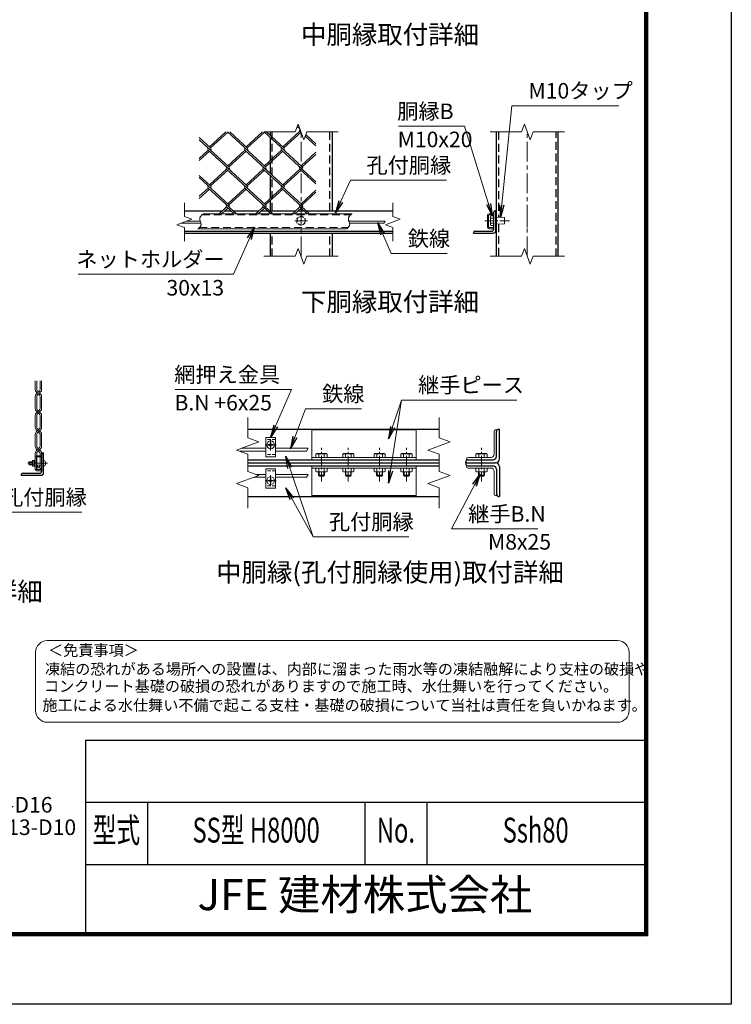
# Model space of a CAD drawing. Units: millimetres. Extents: x 0 to 21000, y 0 to 14850.
# Drawn here: x 15271 to 21000, y 0 to 7919 of the extents above; entities that cross this region are included whole.
import ezdxf
from ezdxf.enums import TextEntityAlignment as Align

# ---------------------------------------------------------------- set-up
doc = ezdxf.new("R2010")
doc.units = ezdxf.units.MM
doc.header["$LTSCALE"] = 5
doc.header["$MEASUREMENT"] = 0
doc.linetypes.add('CENTER', pattern=[50.8, 31.75, -6.35, 6.35, -6.35])
doc.linetypes.add('DASHED', pattern=[19.05, 12.7, -6.35])
for name, color, linetype, lineweight in [('D-BMK', 2, 'CENTER', 13), ('D-STR-DIM', 7, 'Continuous', 13), ('D-STR-TXT', 7, 'Continuous', 13), ('D-STR2', 7, 'Continuous', 13), ('D-STR3', 3, 'Continuous', 13), ('D-TTL-TXT', 7, 'Continuous', 13)]:
    doc.layers.add(name, color=color, linetype=linetype, lineweight=lineweight)
doc.layers.add('D-STR1', color=1, linetype='Continuous')
doc.layers.add('D-TTL', color=2, linetype='Continuous')
doc.styles.add('ROMANSE', font='Romans.shx', dxfattribs={"width": 0.7, "bigfont": 'EXTFONT.SHX'})
doc.styles.add('ゴシック', font='txt')
doc.dimstyles.new('STYLE', dxfattribs={"dimscale": 50, "dimtxt": 2.5, "dimasz": 2, "dimexe": 1, "dimexo": 1, "dimgap": 0.8, "dimtad": 1, "dimdsep": 46, "dimtxsty": 'ゴシック', "dimblk": 'OPEN', "dimcen": 1e-08, "dimclrd": 256, "dimclre": 256, "dimclrt": 256, "dimadec": 0, "dimazin": 2, "dimtfac": 1, "dimtmove": 2, "dimatfit": 3, "dimldrblk": 'OPEN', "dimfxl": 0, "dimtolj": 1, "dimtzin": 0, "dimlwd": -1, "dimlwe": -1, "dimarcsym": 0})

# ---------------------------------------------------------------- blocks, each defined once
blk = doc.blocks.new('_Open')
at = {"color": 0, "linetype": 'ByBlock', "lineweight": -2}
for p, q in [((-1, 0.167), (0, 0)), ((-1, -0.167), (0, 0)), ((0, 0), (-1, 0))]:
    blk.add_line(p, q, dxfattribs=at)

msp = doc.modelspace()

# ---------------------------------------------------------------- linework, layer by layer
at = {"layer": 'D-BMK'}
for p, q in [((17536.528, 6016.34), (17536.528, 7016.34)), ((19357.436, 6016.34), (19357.436, 7016.34)), ((19357.436, 6324.78), (19357.436, 6247.406)), ((17291.662, 4454.779), (17291.662, 4544.057)), ((17247.023, 4499.418), (17336.301, 4499.418)), ((15494.572, 4351.41), (15322.003, 4351.41)), ((17247.023, 4211.418), (17336.301, 4211.418)), ((17291.662, 4256.057), (17291.662, 4166.779))]:
    msp.add_line(p, q, dxfattribs=at)
at = {"layer": 'D-BMK', "color": 4, "lineweight": 5}
msp.add_line((17587.528, 6302.093), (17485.528, 6302.093), dxfattribs=at)
at = {"layer": 'D-BMK', "ltscale": 0.5}
for p, q in [((19215.039, 6302.093), (19015.039, 6302.093)), ((17700.91, 4205.418), (17700.91, 4475.418)), ((17916.91, 4205.418), (17916.91, 4475.418)), ((18168.91, 4205.418), (18168.91, 4475.418)), ((18384.91, 4205.418), (18384.91, 4475.418)), ((18988.752, 4205.418), (18988.752, 4475.418))]:
    msp.add_line(p, q, dxfattribs=at)
at = {"layer": 'D-STR-DIM'}
for p, q in [((17513.441, 7079.769), (17490.354, 7016.34)), ((17559.614, 6952.91), (17513.441, 7079.769)), ((19334.349, 7079.769), (19311.261, 7016.34)), ((19380.522, 6952.91), (19334.349, 7079.769)), ((17236.528, 7016.34), (17490.354, 7016.34)), ((17582.701, 7016.34), (17559.614, 6952.91)), ((17582.701, 7016.34), (17836.528, 7016.34)), ((19057.436, 7016.34), (19311.261, 7016.34)), ((19403.608, 7016.34), (19380.522, 6952.91)), ((19403.608, 7016.34), (19657.436, 7016.34)), ((16597.401, 6445.093), (16597.401, 6335.701)), ((18275.655, 6445.093), (18275.655, 6335.701)), ((16597.401, 6335.701), (16657.307, 6313.897)), ((18275.655, 6335.701), (18335.56, 6313.897)), ((16657.307, 6313.897), (16537.495, 6270.289)), ((16537.495, 6270.289), (16597.401, 6248.484)), ((18213.035, 6298.093), (18203.798, 6282.093)), ((18335.56, 6313.897), (18215.749, 6270.289)), ((18215.749, 6270.289), (18275.655, 6248.484)), ((16597.401, 6248.484), (16597.401, 6139.093)), ((18275.655, 6248.484), (18275.655, 6139.093)), ((17513.441, 6079.769), (17490.354, 6016.34)), ((17559.614, 5952.91), (17513.441, 6079.769)), ((19334.349, 6079.769), (19311.261, 6016.34)), ((19380.522, 5952.91), (19334.349, 6079.769)), ((17236.528, 6016.34), (17490.354, 6016.34)), ((17582.701, 6016.34), (17559.614, 5952.91)), ((17582.701, 6016.34), (17836.528, 6016.34)), ((19057.436, 6016.34), (19311.261, 6016.34)), ((19403.608, 6016.34), (19380.522, 5952.91)), ((19403.608, 6016.34), (19657.436, 6016.34)), ((17106.991, 4719.918), (17106.991, 4555.829)), ((18647.322, 4719.918), (18647.322, 4555.829)), ((17196.849, 4523.124), (17017.132, 4457.712)), ((17106.991, 4555.829), (17196.849, 4523.124)), ((18737.18, 4523.124), (18557.463, 4457.712)), ((18647.322, 4555.829), (18737.18, 4523.124)), ((17017.132, 4457.712), (17106.991, 4425.004)), ((17594.268, 4472.418), (17580.412, 4448.418)), ((18557.463, 4457.712), (18647.322, 4425.004)), ((17106.991, 4425.004), (17106.991, 4285.829)), ((18647.322, 4425.004), (18647.322, 4285.829)), ((17106.991, 4285.829), (17196.849, 4253.124)), ((18647.322, 4285.829), (18737.18, 4253.124)), ((17196.849, 4253.124), (17017.132, 4187.712)), ((17594.268, 4262.418), (17580.412, 4238.418)), ((18737.18, 4253.124), (18557.463, 4187.712)), ((17017.132, 4187.712), (17106.991, 4155.004)), ((17106.991, 4155.004), (17106.991, 3990.918)), ((18557.463, 4187.712), (18647.322, 4155.004)), ((18647.322, 4155.004), (18647.322, 3990.918))]:
    msp.add_line(p, q, dxfattribs=at)
for points in [[(16750.864, 6358.093), (16747.345, 6355.751), (16743.872, 6353.374), (16740.493, 6350.928), (16737.252, 6348.379), (16734.198, 6345.692), (16731.376, 6342.833), (16728.832, 6339.767), (16726.614, 6336.459), (16724.766, 6332.88), (16723.314, 6329.058), (16722.264, 6325.07), (16721.627, 6320.993), (16721.41, 6316.903), (16721.62, 6312.876), (16722.217, 6308.934), (16723.12, 6305.05), (16724.247, 6301.197), (16725.514, 6297.348), (16726.84, 6293.473), (16728.141, 6289.546), (16729.334, 6285.537), (16730.337, 6281.437), (16731.067, 6277.298), (16731.442, 6273.188), (16731.38, 6269.177), (16730.798, 6265.332), (16729.637, 6261.707), (16727.937, 6258.293), (16725.766, 6255.065), (16723.19, 6251.994), (16720.278, 6249.056), (16717.096, 6246.223), (16713.712, 6243.469), (16710.194, 6240.768), (16706.608, 6238.093)], [(17947.286, 6358.093), (17943.767, 6355.751), (17940.294, 6353.374), (17936.914, 6350.928), (17933.674, 6348.379), (17930.62, 6345.692), (17927.797, 6342.833), (17925.254, 6339.767), (17923.036, 6336.459), (17921.188, 6332.88), (17919.735, 6329.058), (17918.686, 6325.07), (17918.049, 6320.993), (17917.832, 6316.903), (17918.041, 6312.876), (17918.638, 6308.934), (17919.542, 6305.05), (17920.668, 6301.197), (17921.936, 6297.348), (17923.262, 6293.473), (17924.562, 6289.546), (17925.756, 6285.537), (17926.758, 6281.437), (17927.489, 6277.298), (17927.864, 6273.188), (17927.802, 6269.177), (17927.22, 6265.332), (17926.059, 6261.707), (17924.359, 6258.293), (17922.188, 6255.065), (17919.612, 6251.994), (17916.7, 6249.056), (17913.518, 6246.223), (17910.134, 6243.469), (17906.615, 6240.768), (17903.029, 6238.093)]]:
    msp.add_lwpolyline(points, dxfattribs=at)
at = {"layer": 'D-STR1'}
for p, q in [((17286.528, 7016.34), (17286.528, 6989.962)), ((17286.528, 6972.601), (17286.528, 6784.628)), ((17786.528, 7016.34), (17786.528, 6382.093)), ((19107.436, 7016.34), (19107.436, 6016.34)), ((19607.436, 6016.34), (19607.436, 7016.34)), ((17286.528, 6767.267), (17286.528, 6685.004)), ((17286.528, 6667.643), (17286.528, 6479.67)), ((17286.528, 6462.309), (17286.528, 6382.093)), ((16597.401, 6382.093), (16904.03, 6382.093)), ((16922.976, 6382.093), (16970.909, 6382.093)), ((16989.856, 6382.093), (17198.941, 6382.093)), ((17217.887, 6382.093), (17265.82, 6382.093)), ((17284.293, 6382.093), (17493.852, 6382.093)), ((17512.798, 6382.093), (17560.731, 6382.093)), ((17579.204, 6382.093), (18275.655, 6382.093)), ((19088.236, 6236.093), (19088.236, 6370.093)), ((19100.236, 6382.093), (19104.236, 6382.093)), ((19104.236, 6222.093), (19104.236, 6382.093)), ((16597.401, 6218.093), (18275.655, 6218.093)), ((16597.401, 6202.093), (18275.655, 6202.093)), ((17286.528, 6202.093), (17286.528, 6016.34)), ((17786.528, 6202.093), (17786.528, 6016.34)), ((18924.236, 6202.093), (18924.236, 6206.093)), ((18924.236, 6202.093), (19084.236, 6202.093)), ((18936.236, 6218.093), (19070.236, 6218.093)), ((17106.991, 4625.418), (18647.322, 4625.418)), ((19108.752, 4406.418), (19108.752, 4607.418)), ((19126.752, 4625.418), (19132.752, 4625.418)), ((19132.752, 4385.418), (19132.752, 4625.418)), ((15460.488, 4435.41), (15464.488, 4435.41)), ((15464.488, 4275.41), (15464.488, 4435.41)), ((15448.488, 4289.41), (15448.488, 4423.41)), ((17106.991, 4379.418), (18647.322, 4379.418)), ((18862.752, 4355.418), (18862.752, 4361.418)), ((18880.752, 4379.418), (19081.752, 4379.418)), ((17106.991, 4355.418), (18647.322, 4355.418)), ((17106.991, 4331.418), (18647.322, 4331.418)), ((18862.752, 4355.418), (19102.752, 4355.418)), ((18862.752, 4355.418), (18862.752, 4349.418)), ((18862.752, 4355.418), (19102.752, 4355.418)), ((18880.752, 4331.418), (19081.752, 4331.418)), ((19108.752, 4304.418), (19108.752, 4103.418)), ((19132.752, 4325.418), (19132.752, 4085.418)), ((15284.488, 4255.41), (15284.488, 4259.41)), ((15284.488, 4255.41), (15444.488, 4255.41)), ((15296.488, 4271.41), (15430.488, 4271.41)), ((17106.991, 4085.418), (18647.322, 4085.418)), ((19126.752, 4085.418), (19132.752, 4085.418))]:
    msp.add_line(p, q, dxfattribs=at)
at = {"layer": 'D-STR1', "linetype": 'DASHED'}
for p, q in [((17304.528, 6382.093), (17304.528, 7016.34)), ((17768.528, 6382.093), (17768.528, 7016.34)), ((19125.436, 7016.34), (19125.436, 6329.564)), ((19589.436, 6016.34), (19589.436, 7016.34)), ((19125.436, 6274.623), (19125.436, 6016.34)), ((17304.528, 6016.34), (17304.528, 6202.093)), ((17768.528, 6016.34), (17768.528, 6202.093))]:
    msp.add_line(p, q, dxfattribs=at)
at = {"layer": 'D-STR1'}
for centre, radius, start, end in [((19100.236, 6370.093), 12, 90, 180), ((18936.236, 6206.093), 12, 90, 180), ((19070.236, 6236.093), 18, 270, 0), ((19084.236, 6222.093), 20, 270, 0), ((19126.752, 4607.418), 18, 90, 180), ((15460.488, 4423.41), 12, 90, 180), ((18880.752, 4361.418), 18, 90, 180), ((19081.752, 4406.418), 27, 270, 0), ((19102.752, 4385.418), 30, 270, 0), ((15430.488, 4289.41), 18, 270, 0), ((18880.752, 4349.418), 18, 180, 270), ((19081.752, 4304.418), 27, 0, 90), ((19102.752, 4325.418), 30, 0, 90), ((15296.488, 4259.41), 12, 90, 180), ((15444.488, 4275.41), 20, 270, 0), ((19126.752, 4103.418), 18, 180, 270)]:
    msp.add_arc(centre, radius, start, end, dxfattribs=at)
at = {"layer": 'D-STR2'}
for p, q in [((17528.459, 7038.51), (17505.936, 7059.148)), ((17518.978, 7064.559), (17510.674, 7072.167)), ((16808.747, 6887.295), (16717.401, 6970.999)), ((16930.628, 7016.34), (16799.274, 6895.976)), ((16946.73, 7013.733), (16808.747, 6887.295)), ((17251.114, 6734.816), (16943.885, 7016.34)), ((17103.658, 6887.295), (16962.831, 7016.34)), ((17225.539, 7016.34), (17094.185, 6895.976)), ((17241.641, 7013.733), (17103.656, 6887.293)), ((17546.025, 6734.816), (17238.796, 7016.34)), ((17398.569, 6887.295), (17257.742, 7016.34)), ((17527.078, 7022.413), (17389.096, 6895.976)), ((17536.551, 7013.733), (17398.569, 6887.295)), ((17537.94, 7012.461), (17527.078, 7022.413)), ((17656.528, 6903.795), (17570.447, 6982.673)), ((17656.528, 6921.156), (17575.186, 6995.692)), ((16956.203, 6734.816), (16717.401, 6953.638)), ((16789.801, 6869.934), (16717.401, 6803.592)), ((16799.274, 6861.254), (16717.401, 6786.231)), ((17103.658, 6582.337), (16789.801, 6869.934)), ((17084.71, 6869.932), (16946.73, 6743.497)), ((17094.185, 6861.254), (16956.203, 6734.816)), ((17398.569, 6582.337), (17084.712, 6869.934)), ((17379.623, 6869.934), (17242.466, 6744.253)), ((17389.096, 6861.254), (17251.114, 6734.816)), ((17656.528, 6616.197), (17379.623, 6869.934)), ((17656.528, 6853.435), (17536.551, 6743.497)), ((17656.528, 6836.074), (17546.025, 6734.816)), ((16808.747, 6582.337), (16717.401, 6666.04)), ((16937.256, 6717.455), (16799.274, 6591.018)), ((16946.73, 6708.774), (16808.747, 6582.337)), ((17251.09, 6429.879), (16937.256, 6717.455)), ((17232.167, 6717.455), (17094.185, 6591.018)), ((17241.641, 6708.774), (17103.658, 6582.337)), ((17546.001, 6429.879), (17232.167, 6717.455)), ((17527.078, 6717.455), (17389.096, 6591.018)), ((17536.551, 6708.774), (17398.569, 6582.337)), ((17656.528, 6598.836), (17527.078, 6717.455)), ((16956.203, 6429.858), (16717.401, 6648.679)), ((16789.801, 6564.976), (16717.401, 6498.634)), ((16799.274, 6556.295), (16717.401, 6481.272)), ((17016.047, 6358.093), (16790.038, 6565.193)), ((17084.712, 6564.976), (16946.73, 6438.538)), ((17094.185, 6556.295), (16956.203, 6429.858)), ((17310.484, 6358.093), (17084.712, 6564.976)), ((17379.623, 6564.976), (17241.641, 6438.538)), ((17389.096, 6556.295), (17251.114, 6429.858)), ((17605.395, 6358.093), (17379.623, 6564.976)), ((17656.528, 6548.52), (17536.528, 6438.56)), ((17656.528, 6531.159), (17546.001, 6429.879)), ((16937.47, 6412.735), (16877.839, 6358.093)), ((16946.943, 6404.055), (16896.785, 6358.093)), ((16997.101, 6358.093), (16937.47, 6412.735)), ((17232.381, 6412.735), (17172.75, 6358.093)), ((17241.854, 6404.055), (17191.696, 6358.093)), ((17292.012, 6358.093), (17232.381, 6412.735)), ((17527.292, 6412.735), (17467.66, 6358.093)), ((17536.765, 6404.055), (17486.607, 6358.093)), ((17586.923, 6358.093), (17527.292, 6412.735)), ((15396.151, 4945.213), (15396.066, 5014.974)), ((15408.984, 4945.227), (15408.9, 5014.974)), ((15435.496, 4945.227), (15435.412, 5014.974)), ((15448.33, 4945.213), (15448.245, 5014.974)), ((15422.24, 4925.675), (15404.352, 4907.786)), ((15404.352, 4925.414), (15413.165, 4916.6)), ((15413.436, 4934.479), (15422.24, 4925.675)), ((15431.315, 4916.6), (15413.436, 4898.721)), ((15431.044, 4934.479), (15422.24, 4925.675)), ((15440.129, 4925.414), (15431.315, 4916.6)), ((15431.315, 4916.6), (15440.129, 4907.786)), ((15396.286, 4792.89), (15396.151, 4887.987)), ((15409.119, 4792.904), (15408.984, 4887.973)), ((15422.24, 4907.525), (15431.044, 4898.721)), ((15435.631, 4792.904), (15435.496, 4887.973)), ((15448.465, 4792.89), (15448.33, 4887.987)), ((15422.375, 4773.352), (15404.487, 4755.464)), ((15404.487, 4773.091), (15413.301, 4764.278)), ((15413.571, 4782.156), (15422.375, 4773.352)), ((15431.45, 4764.278), (15413.571, 4746.399)), ((15431.179, 4782.156), (15422.375, 4773.352)), ((15422.375, 4755.203), (15431.179, 4746.399)), ((15440.264, 4773.091), (15431.45, 4764.278)), ((15431.45, 4764.278), (15440.264, 4755.464)), ((15396.286, 4640.628), (15396.286, 4735.665)), ((15409.119, 4639.62), (15409.119, 4735.651)), ((15435.631, 4639.62), (15435.631, 4735.651)), ((15448.465, 4640.628), (15448.465, 4735.665)), ((15422.375, 4621.09), (15404.487, 4603.201)), ((15404.487, 4620.829), (15413.301, 4612.015)), ((15431.45, 4612.015), (15412.847, 4593.412)), ((15412.849, 4630.616), (15422.375, 4621.09)), ((15431.902, 4630.616), (15422.375, 4621.09)), ((15422.375, 4602.941), (15431.902, 4593.415)), ((15440.264, 4620.829), (15431.45, 4612.015)), ((15431.45, 4612.015), (15440.264, 4603.201)), ((15396.286, 4488.149), (15396.286, 4583.403)), ((15409.119, 4489.157), (15409.119, 4584.411)), ((15435.631, 4489.157), (15435.631, 4584.411)), ((15448.465, 4488.149), (15448.465, 4583.403)), ((15422.375, 4468.611), (15404.487, 4450.722)), ((15404.487, 4468.35), (15413.301, 4459.536)), ((15414.274, 4476.712), (15422.375, 4468.611)), ((15431.45, 4459.536), (15414.276, 4442.362)), ((15431.902, 4478.137), (15422.375, 4468.611)), ((15422.375, 4450.461), (15431.902, 4440.935)), ((15440.264, 4468.35), (15431.45, 4459.536)), ((15431.45, 4459.536), (15440.264, 4450.722)), ((15396.286, 4376.702), (15396.286, 4430.923)), ((15409.119, 4411.41), (15409.119, 4431.932)), ((15409.119, 4328.431), (15409.119, 4402.21)), ((15435.631, 4411.41), (15435.631, 4431.932)), ((15435.631, 4328.431), (15435.631, 4402.21)), ((15448.465, 4327.423), (15448.465, 4430.923))]:
    msp.add_line(p, q, dxfattribs=at)
for centre, radius, start, end in [((17536.765, 7031.333), 12.849, 137.5, 222.5), ((16799.251, 6878.636), 12.849, 137.5, 222.5), ((16799.251, 6878.636), 12.849, 317.5, 42.5), ((17094.161, 6878.636), 12.849, 137.5, 222.5), ((17094.161, 6878.636), 12.849, 317.5, 42.5), ((17389.072, 6878.636), 12.849, 137.5, 222.5), ((17389.072, 6878.636), 12.849, 317.5, 42.5), ((16946.73, 6726.136), 12.849, 137.5, 222.5), ((16946.73, 6726.136), 12.849, 317.5, 42.5), ((17241.641, 6726.136), 12.849, 137.5, 222.5), ((17241.641, 6726.136), 12.849, 317.5, 42.5), ((17536.765, 6726.374), 12.849, 137.5, 222.5), ((17536.765, 6726.374), 12.849, 317.5, 42.5), ((16799.487, 6573.895), 12.849, 137.5, 222.5), ((16799.487, 6573.895), 12.849, 317.5, 42.5), ((17094.398, 6573.895), 12.849, 137.5, 222.5), ((17094.398, 6573.895), 12.849, 317.5, 42.5), ((17389.309, 6573.895), 12.849, 137.5, 222.5), ((17389.309, 6573.895), 12.849, 317.5, 42.5), ((16946.943, 6421.416), 12.849, 137.5, 222.5), ((16946.943, 6421.416), 12.849, 317.5, 42.5), ((17241.854, 6421.416), 12.849, 137.5, 222.5), ((17241.854, 6421.416), 12.849, 317.5, 42.5), ((17536.765, 6421.416), 12.849, 137.5, 222.5), ((17536.765, 6421.416), 12.849, 317.5, 42.5), ((15424.151, 4945.213), 28, 180, 225), ((15424.184, 4945.227), 15.2, 180, 225.0000019), ((15420.296, 4945.227), 15.2, 315, 0), ((15420.33, 4945.213), 28, 315, 0), ((15424.151, 4887.987), 28, 135, 180), ((15424.184, 4887.973), 15.2, 135.0005463, 180), ((15420.296, 4887.973), 15.2, 0, 44.9991525), ((15420.33, 4887.987), 28, 0, 45), ((15424.286, 4792.89), 28, 180, 225), ((15424.286, 4735.665), 28, 135, 180), ((15424.319, 4792.904), 15.2, 180, 225.0000019), ((15420.431, 4792.904), 15.2, 315, 0), ((15420.465, 4792.89), 28, 315, 0), ((15420.465, 4735.665), 28, 0, 45), ((15424.319, 4735.651), 15.2, 135.0005463, 180), ((15420.431, 4735.651), 15.2, 0, 44.9991525), ((15424.286, 4640.628), 28, 180, 225), ((15424.286, 4583.403), 28, 135, 180), ((15424.286, 4640.628), 15.2, 183.8039647, 221.199866), ((15424.286, 4583.403), 15.2, 138.8143981, 176.1960353), ((15420.465, 4640.628), 15.2, 318.8001588, 356.1960353), ((15420.465, 4583.403), 15.2, 3.8039647, 41.1998412), ((15420.465, 4640.628), 28, 315, 0), ((15420.465, 4583.403), 28, 0, 45), ((15424.286, 4488.149), 28, 180, 225), ((15424.286, 4430.923), 28, 135, 180), ((15424.286, 4488.149), 15.2, 176.1960353, 228.8001377), ((15424.286, 4430.923), 15.2, 131.1866944, 176.1960353), ((15420.465, 4488.149), 15.2, 318.8001588, 3.8039647), ((15420.465, 4430.923), 15.2, 3.8039647, 41.1998412), ((15420.465, 4488.149), 28, 315, 0), ((15420.465, 4430.923), 28, 0, 45), ((15422.375, 4328.431), 26.089, 230.2306105, 0), ((15422.375, 4328.431), 13.256, 180, 0)]:
    msp.add_arc(centre, radius, start, end, dxfattribs=at)
at = {"layer": 'D-STR3', "linetype": 'DASHED'}
for p, q in [((16737.88, 6348.893), (17934.302, 6348.893)), ((16718.338, 6247.293), (17914.76, 6247.293))]:
    msp.add_line(p, q, dxfattribs=at)
at = {"layer": 'D-STR3'}
for p, q in [((17947.286, 6358.093), (16750.864, 6358.093)), ((19036.236, 6344.893), (19036.236, 6251.293)), ((19045.436, 6344.893), (19045.436, 6251.293)), ((19088.236, 6358.093), (19049.436, 6358.093)), ((19088.236, 6348.893), (19049.436, 6348.893)), ((19060.236, 6335.093), (19063.85, 6341.353)), ((19063.85, 6341.353), (19088.236, 6341.353)), ((19088.236, 6358.093), (19088.236, 6348.893)), ((19088.236, 6341.353), (19088.236, 6262.834)), ((16726.628, 6282.093), (16569.926, 6282.093)), ((16722.004, 6298.093), (16613.886, 6298.093)), ((17918.426, 6298.093), (18213.035, 6298.093)), ((17923.05, 6282.093), (18203.798, 6282.093)), ((19060.236, 6335.093), (19060.236, 6269.093)), ((19060.236, 6269.093), (19063.85, 6262.834)), ((19063.85, 6321.723), (19088.236, 6321.723)), ((19063.85, 6282.464), (19088.236, 6282.464)), ((19063.85, 6262.834), (19088.236, 6262.834)), ((19104.236, 6274.093), (19104.236, 6330.093)), ((19107.436, 6274.093), (19107.436, 6330.093)), ((19107.436, 6330.093), (19175.436, 6328.093)), ((19175.436, 6276.093), (19107.436, 6274.093)), ((19175.436, 6276.093), (19175.436, 6328.093)), ((17903.029, 6238.093), (16706.608, 6238.093)), ((19088.236, 6247.293), (19049.436, 6247.293)), ((19088.236, 6238.093), (19049.436, 6238.093)), ((19088.236, 6247.293), (19088.236, 6238.093)), ((17622.91, 4619.418), (18462.91, 4619.418)), ((17622.91, 4379.418), (17622.91, 4619.418)), ((18462.91, 4379.418), (18462.91, 4619.418)), ((19090.752, 4607.418), (19090.752, 4424.418)), ((19108.752, 4619.418), (19102.752, 4619.418)), ((19108.752, 4619.418), (19108.752, 4409.418)), ((17252.662, 4403.418), (17252.662, 4559.418)), ((17330.662, 4559.418), (17252.662, 4559.418)), ((17289.467, 4519.518), (17289.305, 4510.245)), ((17289.467, 4519.518), (17293.856, 4519.518)), ((17293.856, 4519.518), (17294.018, 4510.245)), ((17330.662, 4403.418), (17330.662, 4559.418)), ((17252.662, 4448.418), (17042.666, 4448.418)), ((17252.662, 4472.418), (17057.536, 4472.418)), ((17280.688, 4501.772), (17271.562, 4501.612)), ((17271.562, 4497.223), (17271.562, 4501.612)), ((17280.688, 4497.064), (17271.562, 4497.223)), ((17286.256, 4504.608), (17280.688, 4501.772)), ((17286.256, 4494.228), (17280.688, 4497.064)), ((17286.365, 4504.715), (17289.305, 4510.245)), ((17286.365, 4494.121), (17289.305, 4488.591)), ((17289.467, 4479.318), (17289.305, 4488.591)), ((17289.316, 4479.318), (17293.856, 4479.318)), ((17293.856, 4479.318), (17294.018, 4488.591)), ((17296.959, 4504.715), (17294.018, 4510.245)), ((17296.959, 4494.121), (17294.018, 4488.591)), ((17297.068, 4504.608), (17302.636, 4501.772)), ((17297.068, 4494.228), (17302.636, 4497.064)), ((17302.636, 4501.772), (17311.762, 4501.612)), ((17302.636, 4497.064), (17311.762, 4497.223)), ((17311.762, 4497.223), (17311.762, 4501.612)), ((17594.268, 4472.418), (17330.662, 4472.418)), ((17580.412, 4448.418), (17330.662, 4448.418)), ((15348.488, 4363.41), (15344.488, 4359.41)), ((15344.488, 4343.41), (15344.488, 4359.41)), ((15374.088, 4361.01), (15346.088, 4361.01)), ((15348.488, 4339.41), (15348.488, 4363.41)), ((15374.088, 4363.41), (15348.488, 4363.41)), ((15374.088, 4371.01), (15376.105, 4374.504)), ((15374.088, 4331.81), (15374.088, 4371.01)), ((15390.088, 4374.504), (15376.105, 4374.504)), ((15390.088, 4362.957), (15376.105, 4362.957)), ((15390.088, 4376.41), (15390.088, 4326.41)), ((15396.488, 4376.41), (15390.088, 4376.41)), ((15390.088, 4328.316), (15390.088, 4374.504)), ((15396.488, 4398.21), (15396.488, 4304.61)), ((15405.688, 4398.21), (15405.688, 4304.61)), ((15448.488, 4411.41), (15409.688, 4411.41)), ((15448.488, 4402.21), (15409.688, 4402.21)), ((15448.488, 4411.41), (15448.488, 4402.21)), ((15464.488, 4372.41), (15464.488, 4330.41)), ((15470.596, 4372.41), (15464.488, 4372.41)), ((17330.662, 4403.418), (17252.662, 4403.418)), ((17622.91, 4397.418), (18462.91, 4397.418)), ((17663.11, 4429.218), (17655.877, 4425.041)), ((17655.877, 4397.418), (17655.877, 4425.041)), ((17745.944, 4397.418), (17655.877, 4397.418)), ((17738.71, 4429.218), (17663.11, 4429.218)), ((17678.394, 4397.418), (17678.394, 4425.041)), ((17723.427, 4397.418), (17723.427, 4425.041)), ((17738.71, 4429.218), (17745.944, 4425.041)), ((17745.944, 4397.418), (17745.944, 4425.041)), ((17879.11, 4429.218), (17871.877, 4425.041)), ((17871.877, 4397.418), (17871.877, 4425.041)), ((17961.944, 4397.418), (17871.877, 4397.418)), ((17954.71, 4429.218), (17879.11, 4429.218)), ((17894.394, 4397.418), (17894.394, 4425.041)), ((17939.427, 4397.418), (17939.427, 4425.041)), ((17954.71, 4429.218), (17961.944, 4425.041)), ((17961.944, 4397.418), (17961.944, 4425.041)), ((18131.11, 4429.218), (18123.877, 4425.041)), ((18123.877, 4397.418), (18123.877, 4425.041)), ((18213.944, 4397.418), (18123.877, 4397.418)), ((18206.71, 4429.218), (18131.11, 4429.218)), ((18146.394, 4397.418), (18146.394, 4425.041)), ((18191.427, 4397.418), (18191.427, 4425.041)), ((18206.71, 4429.218), (18213.944, 4425.041)), ((18213.944, 4397.418), (18213.944, 4425.041)), ((18347.11, 4429.218), (18339.877, 4425.041)), ((18339.877, 4397.418), (18339.877, 4425.041)), ((18429.944, 4397.418), (18339.877, 4397.418)), ((18422.71, 4429.218), (18347.11, 4429.218)), ((18362.394, 4397.418), (18362.394, 4425.041)), ((18407.427, 4397.418), (18407.427, 4425.041)), ((18422.71, 4429.218), (18429.944, 4425.041)), ((18429.944, 4397.418), (18429.944, 4425.041)), ((18868.752, 4385.418), (18868.752, 4379.418)), ((19078.752, 4379.418), (18868.752, 4379.418)), ((19063.752, 4397.418), (18880.752, 4397.418)), ((18950.952, 4429.218), (18943.719, 4425.041)), ((18943.719, 4397.418), (18943.719, 4425.041)), ((19033.785, 4397.418), (18943.719, 4397.418)), ((19026.552, 4429.218), (18950.952, 4429.218)), ((18966.236, 4397.418), (18966.236, 4425.041)), ((19011.269, 4397.418), (19011.269, 4425.041)), ((19026.552, 4429.218), (19033.785, 4425.041)), ((19033.785, 4397.418), (19033.785, 4425.041)), ((15348.488, 4339.41), (15344.488, 4343.41)), ((15374.088, 4341.81), (15346.088, 4341.81)), ((15374.088, 4339.41), (15348.488, 4339.41)), ((15374.088, 4331.81), (15376.105, 4328.316)), ((15390.088, 4339.863), (15376.105, 4339.863)), ((15390.088, 4328.316), (15376.105, 4328.316)), ((15396.488, 4326.41), (15390.088, 4326.41)), ((15448.488, 4300.61), (15409.688, 4300.61)), ((15448.488, 4291.41), (15409.688, 4291.41)), ((15448.488, 4300.61), (15448.488, 4291.41)), ((15470.596, 4330.41), (15464.488, 4330.41)), ((17252.662, 4307.418), (17252.662, 4151.418)), ((17330.662, 4307.418), (17252.662, 4307.418)), ((17330.662, 4307.418), (17330.662, 4151.418)), ((17622.91, 4331.418), (18462.91, 4331.418)), ((17622.91, 4331.418), (17622.91, 4091.418)), ((17622.91, 4313.418), (18462.91, 4313.418)), ((17655.877, 4313.418), (17655.877, 4285.794)), ((17745.944, 4313.418), (17655.877, 4313.418)), ((17663.11, 4281.618), (17655.877, 4285.794)), ((17738.71, 4281.618), (17663.11, 4281.618)), ((17676.91, 4281.618), (17676.91, 4254.618)), ((17678.394, 4313.418), (17678.394, 4285.794)), ((17681.41, 4281.618), (17681.41, 4250.118)), ((17720.41, 4281.618), (17720.41, 4250.118)), ((17723.427, 4313.418), (17723.427, 4285.794)), ((17724.91, 4281.618), (17724.91, 4254.618)), ((17738.71, 4281.618), (17745.944, 4285.794)), ((17745.944, 4313.418), (17745.944, 4285.794)), ((17871.877, 4313.418), (17871.877, 4285.794)), ((17961.944, 4313.418), (17871.877, 4313.418)), ((17879.11, 4281.618), (17871.877, 4285.794)), ((17954.71, 4281.618), (17879.11, 4281.618)), ((17892.91, 4281.618), (17892.91, 4254.618)), ((17894.394, 4313.418), (17894.394, 4285.794)), ((17897.41, 4281.618), (17897.41, 4250.118)), ((17936.41, 4281.618), (17936.41, 4250.118)), ((17939.427, 4313.418), (17939.427, 4285.794)), ((17940.91, 4281.618), (17940.91, 4254.618)), ((17954.71, 4281.618), (17961.944, 4285.794)), ((17961.944, 4313.418), (17961.944, 4285.794)), ((18123.877, 4313.418), (18123.877, 4285.794)), ((18213.944, 4313.418), (18123.877, 4313.418)), ((18131.11, 4281.618), (18123.877, 4285.794)), ((18206.71, 4281.618), (18131.11, 4281.618)), ((18144.91, 4281.618), (18144.91, 4254.618)), ((18146.394, 4313.418), (18146.394, 4285.794)), ((18149.41, 4281.618), (18149.41, 4250.118)), ((18188.41, 4281.618), (18188.41, 4250.118)), ((18191.427, 4313.418), (18191.427, 4285.794)), ((18192.91, 4281.618), (18192.91, 4254.618)), ((18206.71, 4281.618), (18213.944, 4285.794)), ((18213.944, 4313.418), (18213.944, 4285.794)), ((18339.877, 4313.418), (18339.877, 4285.794)), ((18429.944, 4313.418), (18339.877, 4313.418)), ((18347.11, 4281.618), (18339.877, 4285.794)), ((18422.71, 4281.618), (18347.11, 4281.618)), ((18360.91, 4281.618), (18360.91, 4254.618)), ((18362.394, 4313.418), (18362.394, 4285.794)), ((18365.41, 4281.618), (18365.41, 4250.118)), ((18404.41, 4281.618), (18404.41, 4250.118)), ((18407.427, 4313.418), (18407.427, 4285.794)), ((18408.91, 4281.618), (18408.91, 4254.618)), ((18422.71, 4281.618), (18429.944, 4285.794)), ((18429.944, 4313.418), (18429.944, 4285.794)), ((18462.91, 4331.418), (18462.91, 4091.418)), ((19078.752, 4331.418), (18868.752, 4331.418)), ((18868.752, 4325.418), (18868.752, 4331.418)), ((19063.752, 4313.418), (18880.752, 4313.418)), ((18943.719, 4313.418), (18943.719, 4285.794)), ((19033.785, 4313.418), (18943.719, 4313.418)), ((18950.952, 4281.618), (18943.719, 4285.794)), ((19026.552, 4281.618), (18950.952, 4281.618)), ((18964.752, 4281.618), (18964.752, 4254.618)), ((18966.236, 4313.418), (18966.236, 4285.794)), ((18969.252, 4281.618), (18969.252, 4250.118)), ((19008.252, 4281.618), (19008.252, 4250.118)), ((19011.269, 4313.418), (19011.269, 4285.794)), ((19012.752, 4281.618), (19012.752, 4254.618)), ((19026.552, 4281.618), (19033.785, 4285.794)), ((19033.785, 4313.418), (19033.785, 4285.794)), ((19090.752, 4103.418), (19090.752, 4286.418)), ((19108.752, 4091.418), (19108.752, 4301.418)), ((17252.662, 4238.418), (17156.445, 4238.418)), ((17252.662, 4262.418), (17171.314, 4262.418)), ((17280.688, 4213.772), (17271.562, 4213.612)), ((17271.562, 4213.612), (17271.562, 4209.223)), ((17280.688, 4209.064), (17271.562, 4209.223)), ((17286.256, 4216.608), (17280.688, 4213.772)), ((17286.256, 4206.228), (17280.688, 4209.064)), ((17286.365, 4216.715), (17289.305, 4222.245)), ((17286.365, 4206.121), (17289.305, 4200.591)), ((17289.467, 4231.518), (17289.305, 4222.245)), ((17289.467, 4191.318), (17289.305, 4200.591)), ((17289.316, 4231.518), (17293.856, 4231.518)), ((17293.856, 4231.518), (17294.018, 4222.245)), ((17293.856, 4191.318), (17294.018, 4200.591)), ((17296.959, 4216.715), (17294.018, 4222.245)), ((17296.959, 4206.121), (17294.018, 4200.591)), ((17297.068, 4216.608), (17302.636, 4213.772)), ((17297.068, 4206.228), (17302.636, 4209.064)), ((17302.636, 4213.772), (17311.762, 4213.612)), ((17302.636, 4209.064), (17311.762, 4209.223)), ((17311.762, 4213.612), (17311.762, 4209.223)), ((17594.268, 4262.418), (17330.662, 4262.418)), ((17580.412, 4238.418), (17330.662, 4238.418)), ((17676.91, 4254.618), (17684.11, 4247.418)), ((17724.91, 4254.618), (17676.91, 4254.618)), ((17717.71, 4247.418), (17684.11, 4247.418)), ((17724.91, 4254.618), (17717.71, 4247.418)), ((17892.91, 4254.618), (17900.11, 4247.418)), ((17940.91, 4254.618), (17892.91, 4254.618)), ((17933.71, 4247.418), (17900.11, 4247.418)), ((17940.91, 4254.618), (17933.71, 4247.418)), ((18144.91, 4254.618), (18152.11, 4247.418)), ((18192.91, 4254.618), (18144.91, 4254.618)), ((18185.71, 4247.418), (18152.11, 4247.418)), ((18192.91, 4254.618), (18185.71, 4247.418)), ((18360.91, 4254.618), (18368.11, 4247.418)), ((18408.91, 4254.618), (18360.91, 4254.618)), ((18401.71, 4247.418), (18368.11, 4247.418)), ((18408.91, 4254.618), (18401.71, 4247.418)), ((18964.752, 4254.618), (18971.952, 4247.418)), ((19012.752, 4254.618), (18964.752, 4254.618)), ((19005.552, 4247.418), (18971.952, 4247.418)), ((19012.752, 4254.618), (19005.552, 4247.418)), ((17330.662, 4151.418), (17252.662, 4151.418)), ((17289.467, 4191.318), (17293.856, 4191.318)), ((17622.91, 4091.418), (18462.91, 4091.418)), ((19108.752, 4091.418), (19102.752, 4091.418))]:
    msp.add_line(p, q, dxfattribs=at)
at = {"layer": 'D-STR3', "linetype": 'DASHED', "ltscale": 0.4}
for p, q in [((17330.662, 4541.418), (17252.662, 4541.418)), ((17330.662, 4421.418), (17252.662, 4421.418)), ((17330.662, 4289.418), (17252.662, 4289.418)), ((17330.662, 4169.418), (17252.662, 4169.418))]:
    msp.add_line(p, q, dxfattribs=at)
at = {"layer": 'D-STR3', "color": 4, "linetype": 'DASHED', "lineweight": 5, "ltscale": 0.4}
msp.add_lwpolyline([(17536.528, 6262.834), (17502.528, 6282.464), (17502.528, 6321.723), (17536.528, 6341.353), (17570.528, 6321.723), (17570.528, 6282.464)], close=True, dxfattribs=at)
at = {"layer": 'D-STR3', "color": 4, "linetype": 'DASHED', "lineweight": 5, "ltscale": 0.5}
msp.add_circle((17536.528, 6302.093), 33, dxfattribs=at)
at = {"layer": 'D-STR3'}
for centre, radius in [((17291.662, 4499.418), 31.5), ((15422.375, 4331.41), 8), ((17291.662, 4211.418), 31.5)]:
    msp.add_circle(centre, radius, dxfattribs=at)
for centre, radius, start, end in [((19049.436, 6344.893), 13.2, 90, 180), ((19049.436, 6344.893), 4, 90, 180), ((19078.193, 6331.538), 17.38, 145.6157525, 214.3842475), ((19125.776, 6302.093), 64.963, 162.4120462, 197.5879538), ((19078.193, 6272.649), 17.38, 145.6157525, 214.3842475), ((19105.836, 6330.093), 1.6, 0, 180), ((19105.836, 6274.093), 1.6, 180, 0), ((19049.436, 6251.293), 13.2, 180, 270), ((19049.436, 6251.293), 4, 180, 270), ((19102.752, 4607.418), 12, 90, 180), ((15384.542, 4368.731), 10.223, 145.6158501, 214.3841499), ((15412.533, 4351.41), 38.214, 162.4120984, 197.5879016), ((15409.688, 4398.21), 13.2, 90, 180), ((15409.688, 4398.21), 4, 90, 180), ((15470.596, 4364.81), 7.6, 16.0728592, 90), ((15424.088, 4351.41), 56, 343.9271408, 16.0728592), ((17667.135, 4408.589), 19.935, 55.6158501, 124.3841499), ((17700.91, 4354.008), 74.517, 72.4120984, 107.5879016), ((17734.685, 4408.589), 19.935, 55.6158501, 124.3841499), ((17883.135, 4408.589), 19.935, 55.6158501, 124.3841499), ((17916.91, 4354.008), 74.517, 72.4120984, 107.5879016), ((17950.685, 4408.589), 19.935, 55.6158501, 124.3841499), ((18135.135, 4408.589), 19.935, 55.6158501, 124.3841499), ((18168.91, 4354.008), 74.517, 72.4120984, 107.5879016), ((18202.685, 4408.589), 19.935, 55.6158501, 124.3841499), ((18351.135, 4408.589), 19.935, 55.6158501, 124.3841499), ((18384.91, 4354.008), 74.517, 72.4120984, 107.5879016), ((18418.685, 4408.589), 19.935, 55.6158501, 124.3841499), ((18880.752, 4385.418), 12, 90, 180), ((18954.977, 4408.589), 19.935, 55.6158501, 124.3841499), ((18988.752, 4354.008), 74.517, 72.4120984, 107.5879016), ((19022.527, 4408.589), 19.935, 55.6158501, 124.3841499), ((19063.752, 4424.418), 27, 270, 0), ((19078.752, 4409.418), 30, 270, 0), ((15384.542, 4334.09), 10.223, 145.6158632, 214.3841461), ((15409.688, 4304.61), 13.2, 180, 270), ((15409.688, 4304.61), 4, 180, 270), ((15470.596, 4338.01), 7.6, 270, 343.9271408), ((17667.135, 4302.246), 19.935, 235.6158501, 304.3841499), ((17700.91, 4356.827), 74.517, 252.4120984, 287.5879016), ((17734.685, 4302.246), 19.935, 235.6158501, 304.3841499), ((17883.135, 4302.246), 19.935, 235.6158501, 304.3841499), ((17916.91, 4356.827), 74.517, 252.4120984, 287.5879016), ((17950.685, 4302.246), 19.935, 235.6158501, 304.3841499), ((18135.135, 4302.246), 19.935, 235.6158501, 304.3841499), ((18168.91, 4356.827), 74.517, 252.4120984, 287.5879016), ((18202.685, 4302.246), 19.935, 235.6158501, 304.3841499), ((18351.135, 4302.246), 19.935, 235.6158501, 304.3841499), ((18384.91, 4356.827), 74.517, 252.4120984, 287.5879016), ((18418.685, 4302.246), 19.935, 235.6158501, 304.3841499), ((18880.752, 4325.418), 12, 180, 270), ((18954.977, 4302.246), 19.935, 235.6158501, 304.3841499), ((18988.752, 4356.827), 74.517, 252.4120984, 287.5879016), ((19022.527, 4302.246), 19.935, 235.6158501, 304.3841499), ((19063.752, 4286.418), 27, 0, 90), ((19078.752, 4301.418), 30, 0, 90), ((19102.752, 4103.418), 12, 180, 270)]:
    msp.add_arc(centre, radius, start, end, dxfattribs=at)
at = {"layer": 'D-TTL', "color": 7}
for p, q in [((15800, 2125), (15800, 575)), ((15800, 2125), (20300, 2125)), ((15800, 1625), (20300, 1625)), ((16300, 1625), (16300, 1125)), ((18050, 1625), (18050, 1125)), ((18550, 1625), (18550, 1125)), ((15800, 1125), (20300, 1125))]:
    msp.add_line(p, q, dxfattribs=at)
at = {"layer": 'D-TTL'}
msp.add_lwpolyline([(0, 14850), (21000, 14850), (21000, 0), (0, 0)], close=True, dxfattribs=at)
at = {"layer": 'D-TTL', "color": 7}
for points in [[(675, 14300), (20325, 14300), (20325, 550), (675, 550)], [(681.25, 14293.75), (20318.75, 14293.75), (20318.75, 556.25), (681.25, 556.25)], [(687.5, 14287.5), (20312.5, 14287.5), (20312.5, 562.5), (687.5, 562.5)], [(693.75, 14281.25), (20306.25, 14281.25), (20306.25, 568.75), (693.75, 568.75)], [(700, 14275), (20300, 14275), (20300, 575), (700, 575)]]:
    msp.add_lwpolyline(points, close=True, dxfattribs=at)
at = {"layer": 'D-TTL-TXT', "color": 2}
msp.add_lwpolyline([(20083.48, 2268.426, 0.41421356), (20177.324, 2362.271), (20177.324, 2831.492, 0.41421356), (20083.48, 2925.336), (15493.462, 2925.336, 0.41421356), (15399.618, 2831.492), (15399.618, 2362.271, 0.41421356), (15493.462, 2268.426)], format="xyb", close=True, dxfattribs=at)

# ---------------------------------------------------------------- texts
at = {"layer": 'D-STR-TXT', "style": 'ゴシック'}
for s, p in [('M10タップ', (19367.221, 7284.863)), ('胴縁B', (18311.122, 7119.709)), ('M10x20', (18314.3, 6893.74)), ('孔付胴縁', (18063.282, 6685.502)), ('鉄線', (18395.034, 6096.592)), ('ネットホルダー', (15727.365, 5929.723)), ('30x13', (16453.178, 5700.656)), ('網押え金具', (16515.813, 5002.256)), ('鉄線', (17705.839, 4847.371)), ('継手ピース', (18478.276, 4918.423)), ('B.N +6x25', (16517.607, 4776.153)), ('孔付胴縁', (15129.818, 4015.06)), ('孔付胴縁', (17760.778, 3817.762)), ('継手B.N', (18881.595, 3881.52)), ('M8x25', (19041.497, 3657.137)), ('主筋 8-D16', (14696.158, 1542.489)), ('Hoop 13-D10', (14696.158, 1361.656))]:
    msp.add_text(s, height=125, dxfattribs=at).set_placement(p)
at = {"layer": 'D-TTL-TXT'}
for s, height, style, p in [('中胴縁取付詳細', 150, 'ゴシック', (18252.469, 7780.495)), ('下胴縁取付詳細', 150, 'ゴシック', (18252.469, 5630.495)), ('中胴縁(孔付胴縁使用)取付詳細', 150, 'ゴシック', (18252.469, 3455.426)), ('ネットホルダー取付詳細', 150, 'ゴシック', (14331.267, 3300.621)), ('JFE 建材株式会社', 250, 'ROMANSE', (18050, 850))]:
    msp.add_text(s, height=height, dxfattribs=dict(at, style=style)).set_placement(p, align=Align.MIDDLE)
at = {"layer": 'D-TTL-TXT', "style": 'ゴシック'}
for s, height, p in [('＜免責事項＞ \u3000\u3000', 89.1521, (15500.417, 2802.607)), ('凍結の恐れがある場所への設置は、内部に溜まった雨水等の凍結融解により支柱の破損や', 89.15208, (15475.034, 2651.524)), ('コンクリート基礎の破損の恐れがありますので施工時、水仕舞いを行ってください。', 89.15208, (15467.319, 2513.717)), ('施工による水仕舞い不備で起こる支柱・基礎の破損について当社は責任を負いかねます。 ', 89.15208, (15454.196, 2360.765))]:
    msp.add_text(s, height=height, dxfattribs=at).set_placement(p)
at = {"layer": 'D-TTL-TXT', "style": 'ROMANSE', "width": 0.7}
for s, p in [('型式', (16050, 1375)), ('SS型 H8000', (17175, 1375)), ('Ssh80', (19425, 1375)), ('No.', (18300, 1375))]:
    msp.add_text(s, height=200, dxfattribs=at).set_placement(p, align=Align.MIDDLE)

# ---------------------------------------------------------------- leaders
at = {"layer": 'D-STR-TXT'}
for points, override in [([(19141.436, 6329.093), (19233.032, 7226.923), (20094.378, 7226.923)], {"dimgap": 0.8, "dimtad": 1, "dimfxl": 0.5}), ([(19076.043, 6341.353), (18851.502, 7061.625), (18320.005, 7061.625)], {"dimgap": 0.8, "dimtad": 1}), ([(17813.704, 6365.181), (17935.338, 6627.418), (18706.049, 6627.418)], {"dimgap": 0.8, "dimtad": 1}), ([(18153.843, 6287.614), (18260.745, 6037.556), (18712.928, 6037.556)], {"dimgap": 0.8, "dimtad": 1}), ([(17161.628, 6250.167), (16993.634, 5872.591), (15741.324, 5872.591)], {"dimgap": 0.8, "dimtad": 1}), ([(17291.662, 4559.418), (17458.478, 4943.538), (16523.428, 4943.538)], {"dimgap": 0.8, "dimtad": 1}), ([(18241.159, 4191.127), (18345.255, 4860.022)], {"dimgap": 0.8, "dimtad": 1}), ([(18241.467, 4546.956), (18345.255, 4860.022), (19273.326, 4860.022)], {"dimgap": 0.8, "dimtad": 1}), ([(17451.489, 4468.774), (17571.55, 4788.336), (18023.732, 4788.336)], {"dimgap": 0.8, "dimtad": 1}), ([(17413.931, 4409.899), (17632.834, 3759.678), (18403.544, 3759.678)], {"dimgap": 0.8, "dimtad": 1}), ([(14809.91, 4307.857), (15001.874, 3956.976), (15772.584, 3956.976)], {"dimgap": 0.8, "dimtad": 1}), ([(18979.201, 4264.975), (18748.575, 3825.022), (19441.874, 3825.022)], {"dimgap": 0.8, "dimtad": 1}), ([(17413.931, 4154.076), (17632.834, 3759.678)], {"dimgap": 0.8, "dimtad": 1})]:
    msp.add_leader(points, dimstyle='STYLE', override=override, dxfattribs=at)

doc.saveas('drawing.dxf')
